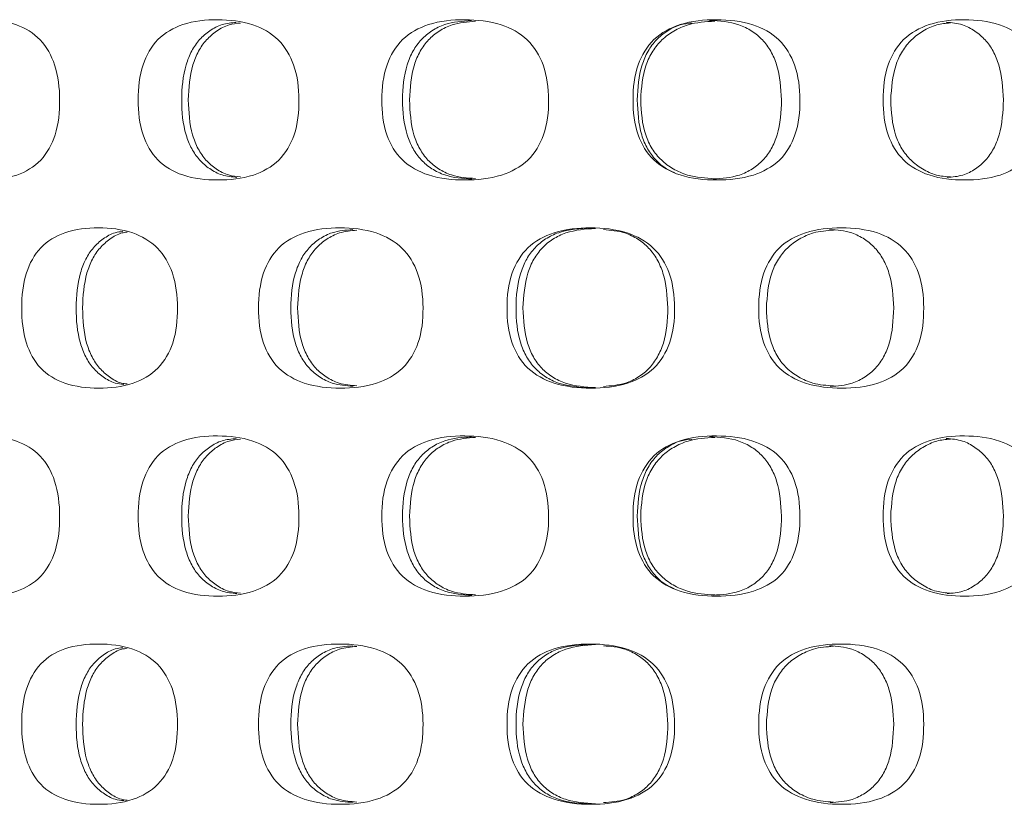
# Model space of a CAD drawing. Units: millimetres. Extents: x 45 to 233, y 60 to 172.
# Drawn here: x 69 to 81, y 94 to 103 of the extents above; entities that cross this region are included whole.
import ezdxf

# ---------------------------------------------------------------- set-up
doc = ezdxf.new("R2010")
doc.units = ezdxf.units.MM

msp = doc.modelspace()

# ---------------------------------------------------------------- linework, layer by layer
at = {"color": 7, "linetype": 'Continuous', "lineweight": 15}
for points, knots in [([(69.07, 102.378), (69.071, 102.229), (69.047, 101.956), (68.854, 101.599), (68.516, 101.404), (68.123, 101.363), (67.735, 101.405), (67.411, 101.601), (67.229, 101.956), (67.192, 102.378), (67.23, 102.801), (67.412, 103.157), (67.735, 103.353), (68.12, 103.393), (68.511, 103.35), (68.847, 103.154), (69.041, 102.799), (69.069, 102.527), (69.07, 102.378)], [0, 0, 0, 0, 0.067035, 0.122888, 0.18009, 0.250455, 0.320541, 0.377658, 0.433473, 0.500337, 0.567659, 0.623647, 0.680591, 0.750274, 0.820062, 0.877182, 0.933128, 1, 1, 1, 1]), ([(72.057, 102.378), (72.058, 102.229), (72.032, 101.956), (71.827, 101.599), (71.467, 101.404), (71.045, 101.363), (70.626, 101.405), (70.275, 101.601), (70.077, 101.956), (70.036, 102.378), (70.078, 102.801), (70.276, 103.157), (70.626, 103.353), (71.042, 103.393), (71.462, 103.35), (71.82, 103.154), (72.027, 102.799), (72.056, 102.527), (72.057, 102.378)], [0, 0, 0, 0, 0.067035, 0.122888, 0.18009, 0.250455, 0.320541, 0.377658, 0.433473, 0.500337, 0.567659, 0.623647, 0.680591, 0.750274, 0.820062, 0.877182, 0.933128, 1, 1, 1, 1]), ([(75.173, 102.378), (75.174, 102.229), (75.147, 101.956), (74.937, 101.599), (74.566, 101.404), (74.129, 101.363), (73.695, 101.405), (73.328, 101.601), (73.119, 101.956), (73.077, 102.378), (73.121, 102.801), (73.329, 103.157), (73.694, 103.353), (74.127, 103.393), (74.561, 103.35), (74.929, 103.154), (75.141, 102.799), (75.172, 102.527), (75.173, 102.378)], [0, 0, 0, 0, 0.067035, 0.122888, 0.18009, 0.250455, 0.320541, 0.377658, 0.433473, 0.500337, 0.567659, 0.623647, 0.680591, 0.750274, 0.820062, 0.877182, 0.933128, 1, 1, 1, 1]), ([(74.215, 101.39), (74.1, 101.397), (73.925, 101.409), (73.715, 101.512), (73.578, 101.624), (73.474, 101.769), (73.371, 102.018), (73.336, 102.378), (73.372, 102.739), (73.475, 102.989), (73.58, 103.135), (73.716, 103.247), (73.924, 103.349), (74.097, 103.36), (74.21, 103.367)], [0, 0, 0, 0, 0.11451, 0.174923, 0.23252, 0.290819, 0.353218, 0.500345, 0.648472, 0.711154, 0.769553, 0.827063, 0.887226, 1, 1, 1, 1]), ([(78.311, 102.378), (78.312, 102.229), (78.286, 101.956), (78.078, 101.599), (77.708, 101.404), (77.272, 101.363), (76.836, 101.405), (76.466, 101.601), (76.255, 101.956), (76.212, 102.378), (76.256, 102.801), (76.466, 103.157), (76.836, 103.353), (77.27, 103.393), (77.704, 103.35), (78.07, 103.154), (78.28, 102.799), (78.31, 102.527), (78.311, 102.378)], [0, 0, 0, 0, 0.067035, 0.122888, 0.18009, 0.250455, 0.320541, 0.377658, 0.433473, 0.500337, 0.567659, 0.623647, 0.680591, 0.750274, 0.820062, 0.877182, 0.933128, 1, 1, 1, 1]), ([(77.183, 103.371), (77.308, 103.363), (77.493, 103.35), (77.712, 103.243), (77.849, 103.131), (77.954, 102.986), (78.06, 102.737), (78.073, 102.526), (78.082, 102.378)], [0, 0, 0, 0, 0.2435666, 0.3618326, 0.474813, 0.5892783, 0.7117529, 1, 1, 1, 1]), ([(81.367, 102.378), (81.368, 102.229), (81.343, 101.956), (81.143, 101.599), (80.789, 101.404), (80.368, 101.363), (79.944, 101.405), (79.583, 101.601), (79.377, 101.956), (79.335, 102.378), (79.378, 102.801), (79.584, 103.157), (79.944, 103.353), (80.365, 103.393), (80.784, 103.35), (81.136, 103.154), (81.337, 102.799), (81.366, 102.527), (81.367, 102.378)], [0, 0, 0, 0, 0.0670353, 0.1228881, 0.1800902, 0.2504552, 0.320541, 0.3776583, 0.433473, 0.5003369, 0.567659, 0.6236471, 0.6805906, 0.7502743, 0.8200616, 0.8771824, 0.9331284, 1, 1, 1, 1]), ([(71.284, 101.411), (71.221, 101.417), (71.1, 101.427), (70.942, 101.513), (70.811, 101.624), (70.711, 101.769), (70.613, 102.018), (70.58, 102.378), (70.614, 102.739), (70.712, 102.989), (70.812, 103.135), (70.943, 103.246), (71.097, 103.33), (71.215, 103.34), (71.275, 103.345)], [0, 0, 0, 0, 0.07302, 0.140082, 0.204018, 0.268732, 0.337998, 0.501315, 0.665743, 0.735322, 0.800149, 0.863987, 0.930771, 1, 1, 1, 1]), ([(71.326, 103.337), (71.278, 103.333), (71.172, 103.322), (71.029, 103.242), (70.898, 103.131), (70.797, 102.986), (70.696, 102.738), (70.684, 102.526), (70.676, 102.378)], [0, 0, 0, 0, 0.114092, 0.252601, 0.38492, 0.518977, 0.662415, 1, 1, 1, 1]), ([(74.26, 103.36), (74.161, 103.352), (74.001, 103.34), (73.806, 103.243), (73.669, 103.131), (73.564, 102.986), (73.458, 102.737), (73.446, 102.526), (73.437, 102.378)], [0, 0, 0, 0, 0.203988, 0.328442, 0.447334, 0.567788, 0.696671, 1, 1, 1, 1]), ([(76.964, 103.337), (76.914, 103.333), (76.804, 103.322), (76.652, 103.242), (76.514, 103.131), (76.408, 102.986), (76.301, 102.738), (76.289, 102.526), (76.28, 102.378)], [0, 0, 0, 0, 0.11473, 0.253139, 0.385362, 0.519324, 0.662658, 1, 1, 1, 1]), ([(77.248, 103.361), (77.135, 103.354), (76.957, 103.342), (76.736, 103.244), (76.584, 103.133), (76.466, 102.987), (76.348, 102.74), (76.333, 102.527), (76.323, 102.378)], [0, 0, 0, 0, 0.220297, 0.348413, 0.468365, 0.58702, 0.711462, 1, 1, 1, 1]), ([(80.189, 103.339), (80.132, 103.334), (80.012, 103.324), (79.847, 103.243), (79.698, 103.133), (79.583, 102.987), (79.468, 102.74), (79.454, 102.527), (79.444, 102.378)], [0, 0, 0, 0, 0.128302, 0.271534, 0.405638, 0.538293, 0.677418, 1, 1, 1, 1]), ([(80.138, 103.347), (80.207, 103.341), (80.334, 103.33), (80.497, 103.242), (80.629, 103.131), (80.73, 102.986), (80.831, 102.738), (80.843, 102.526), (80.852, 102.378)], [0, 0, 0, 0, 0.155711, 0.287713, 0.413815, 0.541575, 0.678274, 1, 1, 1, 1]), ([(70.676, 102.378), (70.683, 102.229), (70.692, 102.018), (70.792, 101.768), (70.891, 101.622), (71.023, 101.512), (71.169, 101.432), (71.276, 101.422), (71.326, 101.417)], [0, 0, 0, 0, 0.336738, 0.479345, 0.612509, 0.744104, 0.882275, 1, 1, 1, 1]), ([(73.437, 102.378), (73.444, 102.229), (73.454, 102.018), (73.558, 101.768), (73.662, 101.622), (73.799, 101.511), (73.997, 101.414), (74.159, 101.403), (74.26, 101.396)], [0, 0, 0, 0, 0.302758, 0.430975, 0.550701, 0.669017, 0.793244, 1, 1, 1, 1]), ([(76.28, 102.378), (76.287, 102.229), (76.297, 102.018), (76.402, 101.768), (76.508, 101.624), (76.626, 101.522), (76.713, 101.485), (76.747, 101.47)], [0, 0, 0, 0, 0.406217, 0.578249, 0.738888, 0.897636, 1, 1, 1, 1]), ([(76.323, 102.378), (76.331, 102.229), (76.343, 102.015), (76.459, 101.767), (76.576, 101.621), (76.729, 101.51), (76.952, 101.412), (77.133, 101.401), (77.248, 101.394)], [0, 0, 0, 0, 0.287893, 0.41162, 0.529519, 0.648901, 0.776821, 1, 1, 1, 1]), ([(78.082, 102.378), (78.075, 102.229), (78.065, 102.018), (77.961, 101.768), (77.856, 101.623), (77.719, 101.511), (77.511, 101.409), (77.338, 101.398), (77.226, 101.391)], [0, 0, 0, 0, 0.296163, 0.421588, 0.538706, 0.654445, 0.775967, 1, 1, 1, 1]), ([(79.444, 102.378), (79.452, 102.229), (79.463, 102.015), (79.577, 101.767), (79.691, 101.621), (79.84, 101.511), (80.008, 101.43), (80.13, 101.42), (80.189, 101.416)], [0, 0, 0, 0, 0.321655, 0.459892, 0.591617, 0.724999, 0.867921, 1, 1, 1, 1]), ([(80.852, 102.378), (80.845, 102.229), (80.835, 102.018), (80.735, 101.768), (80.635, 101.622), (80.503, 101.511), (80.34, 101.425), (80.214, 101.415), (80.147, 101.409)], [0, 0, 0, 0, 0.323187, 0.460055, 0.58786, 0.71416, 0.84677, 1, 1, 1, 1]), ([(70.541, 99.78), (70.542, 99.631), (70.517, 99.358), (70.317, 99.001), (69.966, 98.806), (69.557, 98.765), (69.152, 98.807), (68.813, 99.003), (68.622, 99.358), (68.583, 99.78), (68.623, 100.202), (68.814, 100.559), (69.152, 100.755), (69.555, 100.795), (69.962, 100.752), (70.31, 100.555), (70.512, 100.201), (70.54, 99.929), (70.541, 99.78)], [0, 0, 0, 0, 0.067035, 0.122888, 0.18009, 0.250455, 0.320541, 0.377658, 0.433473, 0.500337, 0.567659, 0.623647, 0.680591, 0.750274, 0.820062, 0.877182, 0.933128, 1, 1, 1, 1]), ([(69.871, 98.825), (69.834, 98.829), (69.742, 98.839), (69.612, 98.915), (69.485, 99.025), (69.389, 99.171), (69.295, 99.42), (69.263, 99.78), (69.296, 100.141), (69.39, 100.391), (69.486, 100.537), (69.613, 100.647), (69.738, 100.722), (69.827, 100.731), (69.859, 100.735)], [0, 0, 0, 0, 0.046724, 0.118, 0.185953, 0.254734, 0.328353, 0.501933, 0.676693, 0.750645, 0.819545, 0.887395, 0.958375, 1, 1, 1, 1]), ([(69.911, 100.727), (69.889, 100.724), (69.812, 100.715), (69.696, 100.643), (69.569, 100.534), (69.472, 100.388), (69.375, 100.14), (69.363, 99.928), (69.355, 99.78)], [0, 0, 0, 0, 0.056918, 0.204366, 0.345224, 0.487933, 0.640628, 1, 1, 1, 1]), ([(73.606, 99.78), (73.607, 99.631), (73.58, 99.358), (73.372, 99.001), (73.004, 98.806), (72.573, 98.765), (72.145, 98.807), (71.784, 99.003), (71.58, 99.358), (71.538, 99.78), (71.581, 100.202), (71.785, 100.559), (72.145, 100.755), (72.571, 100.795), (72.999, 100.752), (73.364, 100.555), (73.574, 100.201), (73.605, 99.929), (73.606, 99.78)], [0, 0, 0, 0, 0.067035, 0.122888, 0.18009, 0.250455, 0.320541, 0.377658, 0.433473, 0.500337, 0.567659, 0.623647, 0.680591, 0.750274, 0.820062, 0.877182, 0.933128, 1, 1, 1, 1]), ([(72.736, 98.802), (72.647, 98.809), (72.498, 98.82), (72.313, 98.914), (72.179, 99.026), (72.076, 99.171), (71.975, 99.42), (71.942, 99.78), (71.977, 100.141), (72.078, 100.391), (72.18, 100.537), (72.314, 100.648), (72.496, 100.741), (72.642, 100.752), (72.729, 100.758)], [0, 0, 0, 0, 0.095219, 0.158723, 0.219267, 0.280549, 0.346141, 0.500796, 0.656501, 0.72239, 0.783778, 0.84423, 0.907471, 1, 1, 1, 1]), ([(72.78, 100.751), (72.706, 100.745), (72.573, 100.733), (72.403, 100.644), (72.268, 100.533), (72.165, 100.388), (72.061, 100.139), (72.049, 99.928), (72.04, 99.78)], [0, 0, 0, 0, 0.162237, 0.293218, 0.418346, 0.545119, 0.680761, 1, 1, 1, 1]), ([(76.746, 99.78), (76.747, 99.631), (76.72, 99.358), (76.51, 99.001), (76.138, 98.806), (75.7, 98.765), (75.263, 98.807), (74.893, 99.003), (74.682, 99.358), (74.639, 99.78), (74.684, 100.202), (74.893, 100.559), (75.263, 100.755), (75.698, 100.795), (76.133, 100.752), (76.503, 100.555), (76.715, 100.201), (76.745, 99.929), (76.746, 99.78)], [0, 0, 0, 0, 0.0670353, 0.1228881, 0.1800902, 0.2504552, 0.320541, 0.3776583, 0.433473, 0.5003369, 0.567659, 0.6236471, 0.6805906, 0.7502743, 0.8200616, 0.8771824, 0.9331284, 1, 1, 1, 1]), ([(75.708, 98.781), (75.568, 98.79), (75.368, 98.802), (75.135, 98.914), (74.997, 99.026), (74.891, 99.171), (74.787, 99.42), (74.753, 99.78), (74.789, 100.141), (74.892, 100.391), (74.998, 100.537), (75.135, 100.649), (75.368, 100.76), (75.567, 100.771), (75.705, 100.779)], [0, 0, 0, 0, 0.131703, 0.189362, 0.244332, 0.299973, 0.359527, 0.499945, 0.641318, 0.701141, 0.756878, 0.811766, 0.869185, 1, 1, 1, 1]), ([(75.758, 100.773), (75.633, 100.765), (75.447, 100.752), (75.226, 100.645), (75.088, 100.533), (74.982, 100.388), (74.876, 100.139), (74.863, 99.928), (74.854, 99.78)], [0, 0, 0, 0, 0.243567, 0.361833, 0.474813, 0.589278, 0.711753, 1, 1, 1, 1]), ([(75.857, 100.758), (75.949, 100.751), (76.101, 100.739), (76.29, 100.645), (76.428, 100.533), (76.534, 100.388), (76.641, 100.139), (76.654, 99.928), (76.663, 99.78)], [0, 0, 0, 0, 0.1905813, 0.3171313, 0.4380256, 0.5605088, 0.6915622, 1, 1, 1, 1]), ([(79.856, 99.78), (79.857, 99.631), (79.831, 99.358), (79.626, 99.001), (79.263, 98.806), (78.833, 98.765), (78.401, 98.807), (78.034, 99.003), (77.824, 99.358), (77.781, 99.78), (77.826, 100.202), (78.034, 100.559), (78.4, 100.755), (78.83, 100.795), (79.258, 100.752), (79.619, 100.555), (79.826, 100.201), (79.855, 99.929), (79.856, 99.78)], [0, 0, 0, 0, 0.067035, 0.122888, 0.18009, 0.250455, 0.320541, 0.377658, 0.433473, 0.500337, 0.567659, 0.623647, 0.680591, 0.750274, 0.820062, 0.877182, 0.933128, 1, 1, 1, 1]), ([(78.731, 100.752), (78.645, 100.746), (78.496, 100.735), (78.302, 100.645), (78.151, 100.535), (78.034, 100.389), (77.916, 100.142), (77.902, 99.929), (77.892, 99.78)], [0, 0, 0, 0, 0.177619, 0.312747, 0.439265, 0.564415, 0.695669, 1, 1, 1, 1]), ([(78.68, 100.76), (78.775, 100.753), (78.929, 100.741), (79.119, 100.645), (79.253, 100.533), (79.357, 100.388), (79.461, 100.139), (79.473, 99.928), (79.482, 99.78)], [0, 0, 0, 0, 0.198253, 0.323603, 0.443352, 0.564674, 0.694486, 1, 1, 1, 1]), ([(69.355, 99.78), (69.362, 99.631), (69.371, 99.419), (69.467, 99.17), (69.563, 99.024), (69.69, 98.915), (69.808, 98.843), (69.887, 98.834), (69.911, 98.831)], [0, 0, 0, 0, 0.358327, 0.510078, 0.651779, 0.791811, 0.93884, 1, 1, 1, 1]), ([(72.04, 99.78), (72.047, 99.631), (72.057, 99.42), (72.159, 99.17), (72.262, 99.024), (72.396, 98.913), (72.569, 98.824), (72.704, 98.814), (72.78, 98.808)], [0, 0, 0, 0, 0.318545, 0.453448, 0.579417, 0.703902, 0.834608, 1, 1, 1, 1]), ([(74.854, 99.78), (74.861, 99.631), (74.871, 99.42), (74.976, 99.17), (75.082, 99.024), (75.22, 98.912), (75.443, 98.806), (75.631, 98.794), (75.758, 98.786)], [0, 0, 0, 0, 0.287784, 0.409659, 0.523464, 0.635928, 0.754012, 1, 1, 1, 1]), ([(76.663, 99.78), (76.656, 99.631), (76.646, 99.42), (76.54, 99.17), (76.435, 99.024), (76.297, 98.913), (76.105, 98.818), (75.95, 98.808), (75.857, 98.801)], [0, 0, 0, 0, 0.307828, 0.438193, 0.559924, 0.680221, 0.806529, 1, 1, 1, 1]), ([(77.892, 99.78), (77.9, 99.631), (77.912, 99.417), (78.027, 99.168), (78.143, 99.023), (78.295, 98.912), (78.491, 98.823), (78.643, 98.813), (78.731, 98.807)], [0, 0, 0, 0, 0.303562, 0.434022, 0.558338, 0.684216, 0.819099, 1, 1, 1, 1]), ([(79.482, 99.78), (79.475, 99.631), (79.465, 99.42), (79.363, 99.17), (79.26, 99.024), (79.125, 98.913), (78.935, 98.818), (78.781, 98.807), (78.687, 98.8)], [0, 0, 0, 0, 0.30634, 0.436075, 0.557218, 0.676934, 0.802632, 1, 1, 1, 1]), ([(69.07, 97.182), (69.071, 97.033), (69.047, 96.76), (68.854, 96.403), (68.516, 96.208), (68.123, 96.167), (67.735, 96.209), (67.411, 96.405), (67.229, 96.76), (67.192, 97.182), (67.23, 97.604), (67.412, 97.961), (67.735, 98.157), (68.12, 98.197), (68.511, 98.154), (68.847, 97.957), (69.041, 97.603), (69.069, 97.331), (69.07, 97.182)], [0, 0, 0, 0, 0.067035, 0.122888, 0.18009, 0.250455, 0.320541, 0.377658, 0.433473, 0.500337, 0.567659, 0.623647, 0.680591, 0.750274, 0.820062, 0.877182, 0.933128, 1, 1, 1, 1]), ([(72.057, 97.182), (72.058, 97.033), (72.032, 96.76), (71.827, 96.403), (71.467, 96.208), (71.045, 96.167), (70.626, 96.209), (70.275, 96.405), (70.077, 96.76), (70.036, 97.182), (70.078, 97.604), (70.276, 97.961), (70.626, 98.157), (71.042, 98.197), (71.462, 98.154), (71.82, 97.957), (72.027, 97.603), (72.056, 97.331), (72.057, 97.182)], [0, 0, 0, 0, 0.067035, 0.122888, 0.18009, 0.250455, 0.320541, 0.377658, 0.433473, 0.500337, 0.567659, 0.623647, 0.680591, 0.750274, 0.820062, 0.877182, 0.933128, 1, 1, 1, 1]), ([(71.284, 96.215), (71.221, 96.221), (71.1, 96.231), (70.942, 96.317), (70.811, 96.427), (70.711, 96.573), (70.613, 96.822), (70.58, 97.182), (70.614, 97.543), (70.712, 97.793), (70.812, 97.939), (70.943, 98.05), (71.097, 98.134), (71.215, 98.144), (71.275, 98.149)], [0, 0, 0, 0, 0.07302, 0.140082, 0.204018, 0.268732, 0.337998, 0.501315, 0.665743, 0.735322, 0.800149, 0.863987, 0.930771, 1, 1, 1, 1]), ([(71.326, 98.141), (71.278, 98.136), (71.172, 98.126), (71.029, 98.046), (70.898, 97.935), (70.797, 97.79), (70.696, 97.541), (70.684, 97.33), (70.676, 97.182)], [0, 0, 0, 0, 0.114092, 0.252601, 0.38492, 0.518977, 0.662415, 1, 1, 1, 1]), ([(75.173, 97.182), (75.174, 97.033), (75.147, 96.76), (74.937, 96.403), (74.566, 96.208), (74.129, 96.167), (73.695, 96.209), (73.328, 96.405), (73.119, 96.76), (73.077, 97.182), (73.121, 97.604), (73.329, 97.961), (73.694, 98.157), (74.127, 98.197), (74.561, 98.154), (74.929, 97.957), (75.141, 97.603), (75.172, 97.331), (75.173, 97.182)], [0, 0, 0, 0, 0.0670353, 0.1228881, 0.1800902, 0.2504552, 0.320541, 0.3776583, 0.433473, 0.5003369, 0.567659, 0.6236471, 0.6805906, 0.7502743, 0.8200616, 0.8771824, 0.9331284, 1, 1, 1, 1]), ([(74.215, 96.193), (74.1, 96.201), (73.925, 96.213), (73.715, 96.316), (73.578, 96.428), (73.474, 96.573), (73.371, 96.822), (73.336, 97.182), (73.372, 97.543), (73.475, 97.793), (73.58, 97.939), (73.716, 98.051), (73.924, 98.153), (74.097, 98.164), (74.21, 98.171)], [0, 0, 0, 0, 0.1145099, 0.1749232, 0.2325204, 0.2908191, 0.3532184, 0.5003452, 0.6484719, 0.7111536, 0.7695534, 0.8270633, 0.887226, 1, 1, 1, 1]), ([(74.26, 98.164), (74.161, 98.156), (74.001, 98.144), (73.806, 98.047), (73.669, 97.935), (73.564, 97.79), (73.458, 97.541), (73.446, 97.33), (73.437, 97.182)], [0, 0, 0, 0, 0.203988, 0.328442, 0.447334, 0.567788, 0.696671, 1, 1, 1, 1]), ([(78.311, 97.182), (78.312, 97.033), (78.286, 96.76), (78.078, 96.403), (77.708, 96.208), (77.272, 96.167), (76.836, 96.209), (76.466, 96.405), (76.255, 96.76), (76.212, 97.182), (76.256, 97.604), (76.466, 97.961), (76.836, 98.157), (77.27, 98.197), (77.704, 98.154), (78.07, 97.957), (78.28, 97.603), (78.31, 97.331), (78.311, 97.182)], [0, 0, 0, 0, 0.067035, 0.122888, 0.18009, 0.250455, 0.320541, 0.377658, 0.433473, 0.500337, 0.567659, 0.623647, 0.680591, 0.750274, 0.820062, 0.877182, 0.933128, 1, 1, 1, 1]), ([(76.964, 98.141), (76.914, 98.137), (76.804, 98.126), (76.652, 98.046), (76.514, 97.935), (76.408, 97.79), (76.301, 97.541), (76.289, 97.33), (76.28, 97.182)], [0, 0, 0, 0, 0.1147297, 0.2531389, 0.3853624, 0.5193235, 0.6626582, 1, 1, 1, 1]), ([(77.248, 98.165), (77.135, 98.158), (76.957, 98.146), (76.736, 98.048), (76.584, 97.937), (76.466, 97.791), (76.348, 97.544), (76.333, 97.331), (76.323, 97.182)], [0, 0, 0, 0, 0.220297, 0.348413, 0.468365, 0.58702, 0.711462, 1, 1, 1, 1]), ([(77.183, 98.175), (77.308, 98.167), (77.493, 98.154), (77.712, 98.047), (77.849, 97.935), (77.954, 97.79), (78.06, 97.541), (78.073, 97.33), (78.082, 97.182)], [0, 0, 0, 0, 0.243567, 0.361833, 0.474813, 0.589278, 0.711753, 1, 1, 1, 1]), ([(81.367, 97.182), (81.368, 97.033), (81.343, 96.76), (81.143, 96.403), (80.789, 96.208), (80.368, 96.167), (79.944, 96.209), (79.583, 96.405), (79.377, 96.76), (79.335, 97.182), (79.378, 97.604), (79.584, 97.961), (79.944, 98.157), (80.365, 98.197), (80.784, 98.154), (81.136, 97.957), (81.337, 97.603), (81.366, 97.331), (81.367, 97.182)], [0, 0, 0, 0, 0.067035, 0.122888, 0.18009, 0.250455, 0.320541, 0.377658, 0.433473, 0.500337, 0.567659, 0.623647, 0.680591, 0.750274, 0.820062, 0.877182, 0.933128, 1, 1, 1, 1]), ([(80.189, 98.143), (80.132, 98.138), (80.012, 98.128), (79.847, 98.047), (79.698, 97.937), (79.583, 97.791), (79.468, 97.544), (79.454, 97.331), (79.444, 97.182)], [0, 0, 0, 0, 0.128302, 0.271534, 0.405638, 0.538293, 0.677418, 1, 1, 1, 1]), ([(80.138, 98.151), (80.207, 98.145), (80.334, 98.134), (80.497, 98.046), (80.629, 97.935), (80.73, 97.79), (80.831, 97.541), (80.843, 97.33), (80.852, 97.182)], [0, 0, 0, 0, 0.155711, 0.287713, 0.413815, 0.541575, 0.678274, 1, 1, 1, 1]), ([(70.676, 97.182), (70.683, 97.033), (70.692, 96.821), (70.792, 96.572), (70.891, 96.426), (71.023, 96.316), (71.169, 96.235), (71.276, 96.226), (71.326, 96.221)], [0, 0, 0, 0, 0.336738, 0.479345, 0.612509, 0.744104, 0.882275, 1, 1, 1, 1]), ([(73.437, 97.182), (73.444, 97.033), (73.454, 96.821), (73.558, 96.572), (73.662, 96.426), (73.799, 96.315), (73.997, 96.217), (74.159, 96.206), (74.26, 96.199)], [0, 0, 0, 0, 0.302758, 0.430975, 0.550701, 0.669017, 0.793244, 1, 1, 1, 1]), ([(76.28, 97.182), (76.287, 97.033), (76.297, 96.822), (76.402, 96.572), (76.508, 96.427), (76.626, 96.326), (76.713, 96.289), (76.747, 96.274)], [0, 0, 0, 0, 0.406217, 0.578249, 0.738888, 0.897636, 1, 1, 1, 1]), ([(76.323, 97.182), (76.331, 97.033), (76.343, 96.819), (76.459, 96.57), (76.576, 96.425), (76.729, 96.314), (76.952, 96.216), (77.133, 96.205), (77.248, 96.198)], [0, 0, 0, 0, 0.287893, 0.41162, 0.529519, 0.648901, 0.776821, 1, 1, 1, 1]), ([(78.082, 97.182), (78.075, 97.033), (78.065, 96.821), (77.961, 96.572), (77.856, 96.426), (77.719, 96.315), (77.511, 96.213), (77.338, 96.202), (77.226, 96.195)], [0, 0, 0, 0, 0.296163, 0.421588, 0.538706, 0.654445, 0.775967, 1, 1, 1, 1]), ([(79.444, 97.182), (79.452, 97.033), (79.463, 96.819), (79.577, 96.57), (79.691, 96.425), (79.84, 96.315), (80.008, 96.234), (80.13, 96.224), (80.189, 96.22)], [0, 0, 0, 0, 0.3216554, 0.4598921, 0.5916174, 0.7249992, 0.8679215, 1, 1, 1, 1]), ([(80.852, 97.182), (80.845, 97.033), (80.835, 96.821), (80.735, 96.572), (80.635, 96.426), (80.503, 96.315), (80.34, 96.229), (80.214, 96.219), (80.147, 96.213)], [0, 0, 0, 0, 0.323187, 0.460055, 0.58786, 0.71416, 0.84677, 1, 1, 1, 1]), ([(70.541, 94.584), (70.542, 94.435), (70.517, 94.162), (70.317, 93.805), (69.966, 93.61), (69.557, 93.569), (69.152, 93.611), (68.813, 93.807), (68.622, 94.162), (68.583, 94.584), (68.623, 95.006), (68.814, 95.363), (69.152, 95.559), (69.555, 95.599), (69.962, 95.556), (70.31, 95.359), (70.512, 95.005), (70.54, 94.732), (70.541, 94.584)], [0, 0, 0, 0, 0.067035, 0.122888, 0.18009, 0.250455, 0.320541, 0.377658, 0.433473, 0.500337, 0.567659, 0.623647, 0.680591, 0.750274, 0.820062, 0.877182, 0.933128, 1, 1, 1, 1]), ([(69.871, 93.629), (69.834, 93.633), (69.742, 93.643), (69.612, 93.719), (69.485, 93.829), (69.389, 93.975), (69.295, 94.223), (69.263, 94.584), (69.296, 94.945), (69.39, 95.195), (69.486, 95.341), (69.613, 95.451), (69.738, 95.526), (69.827, 95.535), (69.859, 95.539)], [0, 0, 0, 0, 0.046724, 0.118, 0.185953, 0.254734, 0.328353, 0.501933, 0.676693, 0.750645, 0.819545, 0.887395, 0.958375, 1, 1, 1, 1]), ([(69.911, 95.531), (69.889, 95.528), (69.812, 95.519), (69.696, 95.446), (69.569, 95.338), (69.472, 95.191), (69.375, 94.943), (69.363, 94.732), (69.355, 94.584)], [0, 0, 0, 0, 0.056918, 0.204366, 0.345224, 0.487933, 0.640628, 1, 1, 1, 1]), ([(73.606, 94.584), (73.607, 94.435), (73.58, 94.162), (73.372, 93.805), (73.004, 93.61), (72.573, 93.569), (72.145, 93.611), (71.784, 93.807), (71.58, 94.162), (71.538, 94.584), (71.581, 95.006), (71.785, 95.363), (72.145, 95.559), (72.571, 95.599), (72.999, 95.556), (73.364, 95.359), (73.574, 95.005), (73.605, 94.732), (73.606, 94.584)], [0, 0, 0, 0, 0.067035, 0.122888, 0.18009, 0.250455, 0.320541, 0.377658, 0.433473, 0.500337, 0.567659, 0.623647, 0.680591, 0.750274, 0.820062, 0.877182, 0.933128, 1, 1, 1, 1]), ([(72.736, 93.606), (72.647, 93.613), (72.498, 93.624), (72.313, 93.718), (72.179, 93.829), (72.076, 93.975), (71.975, 94.224), (71.942, 94.584), (71.977, 94.945), (72.078, 95.195), (72.18, 95.341), (72.314, 95.452), (72.496, 95.545), (72.642, 95.556), (72.729, 95.562)], [0, 0, 0, 0, 0.095219, 0.158723, 0.219267, 0.280549, 0.346141, 0.500796, 0.656501, 0.72239, 0.783778, 0.84423, 0.907471, 1, 1, 1, 1]), ([(72.78, 95.555), (72.706, 95.548), (72.573, 95.537), (72.403, 95.448), (72.268, 95.337), (72.165, 95.191), (72.061, 94.943), (72.049, 94.732), (72.04, 94.584)], [0, 0, 0, 0, 0.162237, 0.293218, 0.418346, 0.545119, 0.680761, 1, 1, 1, 1]), ([(76.746, 94.584), (76.747, 94.435), (76.72, 94.162), (76.51, 93.805), (76.138, 93.61), (75.7, 93.569), (75.263, 93.611), (74.893, 93.807), (74.682, 94.162), (74.639, 94.584), (74.684, 95.006), (74.893, 95.363), (75.263, 95.559), (75.698, 95.599), (76.133, 95.556), (76.503, 95.359), (76.715, 95.005), (76.745, 94.732), (76.746, 94.584)], [0, 0, 0, 0, 0.0670353, 0.1228881, 0.1800902, 0.2504552, 0.320541, 0.3776583, 0.433473, 0.5003369, 0.567659, 0.6236471, 0.6805906, 0.7502743, 0.8200616, 0.8771824, 0.9331284, 1, 1, 1, 1]), ([(75.708, 93.585), (75.568, 93.594), (75.368, 93.606), (75.135, 93.717), (74.997, 93.83), (74.891, 93.975), (74.787, 94.224), (74.753, 94.584), (74.789, 94.945), (74.892, 95.195), (74.998, 95.341), (75.135, 95.453), (75.368, 95.564), (75.567, 95.575), (75.705, 95.583)], [0, 0, 0, 0, 0.131703, 0.189362, 0.244332, 0.299973, 0.359527, 0.499945, 0.641318, 0.701141, 0.756878, 0.811766, 0.869185, 1, 1, 1, 1]), ([(75.758, 95.577), (75.633, 95.569), (75.447, 95.556), (75.226, 95.449), (75.088, 95.337), (74.982, 95.192), (74.876, 94.943), (74.863, 94.732), (74.854, 94.584)], [0, 0, 0, 0, 0.243567, 0.361833, 0.474813, 0.589278, 0.711753, 1, 1, 1, 1]), ([(75.857, 95.562), (75.949, 95.555), (76.101, 95.543), (76.29, 95.449), (76.428, 95.337), (76.534, 95.192), (76.641, 94.943), (76.654, 94.732), (76.663, 94.584)], [0, 0, 0, 0, 0.190581, 0.317131, 0.438026, 0.560509, 0.691562, 1, 1, 1, 1]), ([(79.856, 94.584), (79.857, 94.435), (79.831, 94.162), (79.626, 93.805), (79.263, 93.61), (78.833, 93.569), (78.401, 93.611), (78.034, 93.807), (77.824, 94.162), (77.781, 94.584), (77.826, 95.006), (78.034, 95.363), (78.4, 95.559), (78.83, 95.599), (79.258, 95.556), (79.619, 95.359), (79.826, 95.005), (79.855, 94.732), (79.856, 94.584)], [0, 0, 0, 0, 0.067035, 0.122888, 0.18009, 0.250455, 0.320541, 0.377658, 0.433473, 0.500337, 0.567659, 0.623647, 0.680591, 0.750274, 0.820062, 0.877182, 0.933128, 1, 1, 1, 1]), ([(78.731, 95.556), (78.645, 95.55), (78.496, 95.539), (78.302, 95.449), (78.151, 95.339), (78.034, 95.193), (77.916, 94.946), (77.902, 94.733), (77.892, 94.584)], [0, 0, 0, 0, 0.177619, 0.312747, 0.439265, 0.564415, 0.695669, 1, 1, 1, 1]), ([(78.68, 95.564), (78.775, 95.557), (78.929, 95.545), (79.119, 95.449), (79.253, 95.337), (79.357, 95.192), (79.461, 94.943), (79.473, 94.732), (79.482, 94.584)], [0, 0, 0, 0, 0.198253, 0.323603, 0.443352, 0.564674, 0.694486, 1, 1, 1, 1]), ([(69.355, 94.584), (69.362, 94.435), (69.371, 94.223), (69.467, 93.974), (69.563, 93.828), (69.69, 93.719), (69.808, 93.647), (69.887, 93.637), (69.911, 93.635)], [0, 0, 0, 0, 0.358327, 0.510078, 0.651779, 0.791811, 0.93884, 1, 1, 1, 1]), ([(72.04, 94.584), (72.047, 94.435), (72.057, 94.223), (72.159, 93.974), (72.262, 93.828), (72.396, 93.717), (72.569, 93.628), (72.704, 93.618), (72.78, 93.612)], [0, 0, 0, 0, 0.318545, 0.453448, 0.579417, 0.703902, 0.834608, 1, 1, 1, 1]), ([(74.854, 94.584), (74.861, 94.435), (74.871, 94.223), (74.976, 93.974), (75.082, 93.828), (75.22, 93.716), (75.443, 93.61), (75.631, 93.598), (75.758, 93.59)], [0, 0, 0, 0, 0.287784, 0.409659, 0.523464, 0.635928, 0.754012, 1, 1, 1, 1]), ([(76.663, 94.584), (76.656, 94.435), (76.646, 94.223), (76.54, 93.974), (76.435, 93.828), (76.297, 93.717), (76.105, 93.622), (75.95, 93.611), (75.857, 93.605)], [0, 0, 0, 0, 0.307828, 0.438193, 0.559924, 0.680221, 0.806529, 1, 1, 1, 1]), ([(77.892, 94.584), (77.9, 94.435), (77.912, 94.221), (78.027, 93.972), (78.143, 93.827), (78.295, 93.716), (78.491, 93.627), (78.643, 93.616), (78.731, 93.611)], [0, 0, 0, 0, 0.303562, 0.434022, 0.558338, 0.684216, 0.819099, 1, 1, 1, 1]), ([(79.482, 94.584), (79.475, 94.435), (79.465, 94.223), (79.363, 93.974), (79.26, 93.828), (79.125, 93.717), (78.935, 93.621), (78.781, 93.611), (78.687, 93.604)], [0, 0, 0, 0, 0.30634, 0.436075, 0.557218, 0.676934, 0.802632, 1, 1, 1, 1])]:
    msp.add_open_spline(points, degree=3, knots=knots, dxfattribs=at)

doc.saveas('drawing.dxf')
